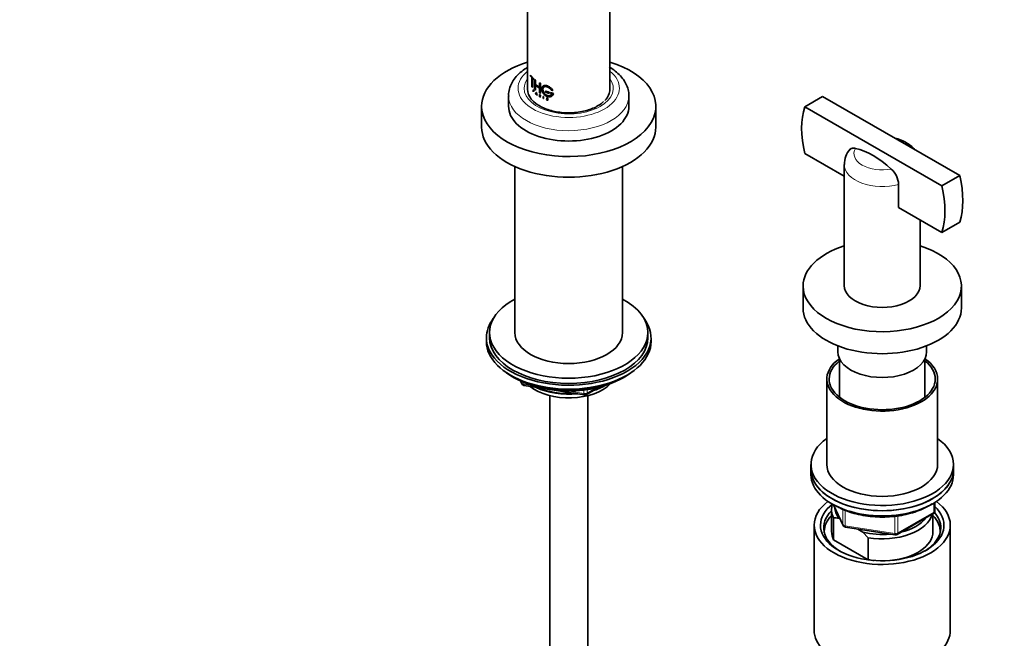
# Model space of a CAD drawing. Units: millimetres. Extents: x 0 to 2426, y 0 to 2743.
# Drawn here: x 311 to 622, y 670 to 865 of the extents above; entities that cross this region are included whole.
import ezdxf
from ezdxf import colors
from ezdxf.entities.mleader import LeaderData, LeaderLine
from ezdxf.math import Vec2, Vec3

# ---------------------------------------------------------------- set-up
doc = ezdxf.new("R2010")
doc.units = ezdxf.units.MM
doc.layers.add('DV5_Défaut', color=7, linetype='Continuous')
doc.layers.add('Défaut', color=7, linetype='Continuous')

# ---------------------------------------------------------------- blocks, each defined once
blk = doc.blocks.new('_DOT')
at = {"color": 0}
blk.add_line((0, 0), (-1, 0), dxfattribs=at)
at = {"color": 0, "const_width": 0.333}
blk.add_lwpolyline([(-0.1665, 0, 1), (0.1665, 0, 1)], format="xyb", close=True, dxfattribs=at)
blk = doc.blocks.new('SE4')
at = {"layer": 'DV5_Défaut', "color": 7, "linetype": 'Continuous', "lineweight": 35}
for p, q in [((497.24, 843.28), (497.24, 993.52)), ((471.24, 936.39), (471.24, 843.28)), ((472.21, 847.77), (472.16, 847.76)), ((472.16, 847.76), (473.19, 846.6)), ((472.16, 847.45), (472.16, 847.76)), ((472.55, 846.95), (472.16, 847.45)), ((472.21, 847.77), (473.23, 846.62)), ((472.55, 844.11), (472.55, 846.95)), ((472.73, 846.74), (472.73, 843.9)), ((473.19, 846.29), (472.73, 846.74)), ((472.78, 846.02), (472.78, 843.92)), ((473.23, 846.62), (473.19, 846.6)), ((473.23, 846.3), (473.19, 846.29)), ((473.51, 846.37), (473.47, 846.35)), ((473.47, 846.35), (473.7, 846.17)), ((473.47, 843.2), (473.47, 846.35)), ((473.51, 846.37), (473.74, 846.19)), ((473.74, 846.19), (473.7, 846.17)), ((473.7, 846.17), (473.7, 844.78)), ((473.74, 846.19), (473.74, 844.8)), ((472.73, 843.9), (472.55, 844.11)), ((472.78, 843.92), (472.73, 843.9)), ((473.02, 843.15), (472.98, 843.13)), ((472.98, 843.13), (473.1, 843.01)), ((472.98, 842.47), (472.98, 843.13)), ((473.1, 842.96), (473.01, 843.04)), ((473.01, 843.04), (473.01, 842.81)), ((473.05, 842.82), (473.01, 842.81)), ((473.01, 842.81), (473.1, 842.72)), ((473.01, 842.75), (473.01, 842.43)), ((473.1, 842.67), (473.01, 842.75)), ((473.02, 843.15), (473.15, 843.02)), ((473.05, 843.06), (473.05, 842.82)), ((473.05, 842.82), (473.15, 842.73)), ((473.05, 842.77), (473.05, 842.45)), ((473.7, 843.02), (473.47, 843.2)), ((473.74, 844.8), (473.7, 844.78)), ((473.7, 844.78), (474.99, 843.91)), ((473.7, 844.47), (473.7, 843.02)), ((474.99, 843.6), (473.7, 844.47)), ((473.74, 843.04), (473.7, 843.02)), ((473.74, 844.8), (475.02, 843.93)), ((473.74, 844.48), (473.74, 843.04)), ((475.02, 845.32), (474.99, 845.3)), ((474.99, 845.3), (475.26, 845.14)), ((474.99, 843.91), (474.99, 845.3)), ((474.99, 842.15), (474.99, 843.6)), ((475.02, 845.32), (475.3, 845.17)), ((475.3, 845.17), (475.26, 845.14)), ((475.26, 845.14), (475.26, 841.99)), ((475.3, 845.17), (475.3, 842.01)), ((476.98, 842.72), (476.96, 842.7)), ((478.09, 842.31), (476.96, 842.7)), ((476.96, 842.7), (476.96, 842.39)), ((478.11, 842.33), (476.98, 842.72)), ((478.73, 843.01), (479.17, 842.9)), ((479.19, 842.93), (479.17, 842.9)), ((465.24, 841.16), (465.24, 837.89)), ((473.01, 842.43), (472.98, 842.47)), ((473.05, 842.45), (473.01, 842.43)), ((473.76, 841.78), (473.99, 842.28)), ((473.81, 841.74), (473.76, 841.78)), ((473.88, 841.89), (473.81, 841.74)), ((473.85, 841.76), (473.81, 841.74)), ((473.92, 841.91), (473.85, 841.76)), ((474.1, 841.73), (473.88, 841.89)), ((473.89, 841.93), (473.99, 842.14)), ((473.93, 841.95), (473.89, 841.93)), ((474.08, 841.79), (473.89, 841.93)), ((473.93, 841.95), (474.03, 842.16)), ((474.12, 841.81), (473.93, 841.95)), ((474.03, 842.29), (473.99, 842.28)), ((473.99, 842.28), (474.22, 841.45)), ((473.99, 842.14), (474.08, 841.79)), ((474.03, 842.29), (474.26, 841.46)), ((474.17, 841.48), (474.1, 841.73)), ((474.22, 841.45), (474.17, 841.48)), ((474.26, 841.46), (474.22, 841.45)), ((475.01, 841.65), (474.97, 841.63)), ((474.97, 841.63), (475.13, 841.54)), ((474.97, 840.97), (474.97, 841.63)), ((475.02, 840.94), (474.97, 840.97)), ((475.26, 841.99), (474.99, 842.15)), ((475.01, 841.65), (475.17, 841.56)), ((475.02, 841.32), (475.02, 841.55)), ((475.02, 841.55), (475.13, 841.49)), ((475.06, 841.34), (475.02, 841.32)), ((475.13, 841.25), (475.02, 841.32)), ((475.02, 841.26), (475.02, 840.94)), ((475.04, 841.25), (475.02, 841.26)), ((475.06, 840.96), (475.02, 840.94)), ((475.25, 840.81), (475.04, 841.25)), ((475.06, 841.34), (475.06, 841.57)), ((475.17, 841.27), (475.06, 841.34)), ((475.06, 841.28), (475.06, 840.96)), ((475.09, 841.22), (475.3, 840.78)), ((475.13, 841.2), (475.09, 841.22)), ((475.12, 841.24), (475.33, 840.8)), ((475.3, 840.78), (475.25, 840.81)), ((475.3, 842.01), (475.26, 841.99)), ((475.33, 840.8), (475.3, 840.78)), ((476.22, 841.03), (476.19, 841.01)), ((476.19, 841.01), (476.19, 840.34)), ((476.24, 840.99), (476.19, 841.01)), ((476.19, 840.34), (476.24, 840.32)), ((476.27, 841.01), (476.22, 841.03)), ((476.27, 841.01), (476.24, 840.99)), ((476.24, 840.32), (476.24, 840.99)), ((476.27, 840.34), (476.24, 840.32)), ((476.27, 840.34), (476.27, 841.01)), ((476.96, 842.39), (478.09, 841.99)), ((477.22, 840.08), (477.19, 840.06)), ((477.19, 840.06), (477.26, 840.03)), ((477.21, 840.02), (477.19, 840.06)), ((477.22, 840.08), (477.29, 840.06)), ((477.29, 840.06), (477.26, 840.03)), ((477.48, 839.83), (477.37, 839.87)), ((477.54, 840.1), (477.38, 840.21)), ((477.4, 840.25), (477.59, 840.11)), ((477.43, 840.27), (477.61, 840.14)), ((477.57, 839.9), (477.55, 839.87)), ((477.62, 840.34), (477.57, 840.34)), ((477.64, 840.37), (477.62, 840.34)), ((478.11, 842.33), (478.09, 842.31)), ((478.09, 841.99), (478.09, 842.31)), ((478.11, 842.02), (478.09, 841.99)), ((478.11, 842.02), (478.11, 842.33)), ((478.47, 842.23), (478.45, 842.2)), ((479.38, 841.96), (478.45, 842.2)), ((478.45, 842.2), (478.45, 841.89)), ((478.45, 841.89), (478.92, 841.76)), ((479.4, 841.99), (478.47, 842.23)), ((479.4, 841.99), (479.38, 841.96)), ((503.24, 837.89), (503.24, 841.16)), ((558.75, 837.74), (564.41, 841)), ((564.41, 841), (607.71, 816)), ((456.74, 837.89), (456.74, 831.36)), ((511.74, 831.36), (511.74, 837.89)), ((558.75, 837.74), (602.05, 812.74)), ((571.23, 815.83), (558.75, 823.04)), ((467.24, 818.88), (467.24, 766.45)), ((501.24, 766.45), (501.24, 818.88)), ((571.23, 819.5), (571.23, 781.31)), ((602.05, 812.74), (607.71, 816)), ((588.4, 805.92), (588.4, 813.24)), ((602.05, 798.04), (588.4, 805.92)), ((595.23, 781.31), (595.23, 801.98)), ((602.05, 798.04), (607.71, 801.3)), ((558.23, 781.14), (558.23, 774.2)), ((608.23, 774.2), (608.23, 781.14)), ((458.24, 764.81), (458.24, 763.59)), ((459.24, 766.45), (459.24, 764.81)), ((509.24, 764.81), (509.24, 766.45)), ((510.24, 763.59), (510.24, 764.81)), ((569.23, 762.25), (569.23, 760.32)), ((597.23, 760.32), (597.23, 762.25)), ((569.73, 758.18), (569.73, 746.03)), ((596.73, 746.03), (596.73, 758.18)), ((466.56, 752.44), (467.16, 752.1)), ((501.32, 752.1), (501.91, 752.44)), ((469.05, 751.11), (469.45, 750.26)), ((470.2, 749.69), (489.16, 746.76)), ((565.73, 751.75), (565.73, 724.81)), ((600.73, 724.81), (600.73, 751.75)), ((478.24, 746.51), (478.24, 191.23)), ((489.82, 746.88), (493.72, 749.13)), ((490.24, 191.23), (490.24, 746.51)), ((560.73, 724.81), (560.73, 723.17)), ((605.73, 723.17), (605.73, 724.81)), ((560.73, 723.17), (560.73, 721.54)), ((605.73, 721.54), (605.73, 723.17)), ((567.87, 712.05), (570.89, 705.54)), ((599.85, 710.14), (599.85, 712.78)), ((567.23, 710.52), (567.23, 703.58)), ((587.92, 702.68), (599.35, 709.28)), ((599.23, 703.58), (599.23, 709.21)), ((567.85, 707.96), (567.85, 701.02)), ((569.95, 707.57), (569.52, 707.82)), ((561.73, 705.62), (561.73, 672.41)), ((571.65, 704.97), (587.26, 702.56)), ((577.14, 703.42), (575.48, 704.38)), ((578.81, 701.64), (577.14, 703.42)), ((604.73, 672.41), (604.73, 705.62)), ((567.85, 701.02), (578.81, 694.7)), ((578.81, 694.7), (578.81, 701.64))]:
    blk.add_line(p, q, dxfattribs=at)
at = {"layer": 'DV5_Défaut', "color": 7, "linetype": 'Continuous', "lineweight": 18}
for p, q in [((473.15, 843.02), (473.1, 843.01)), ((473.15, 842.73), (473.1, 842.72)), ((473.15, 842.68), (473.1, 842.67)), ((475.17, 841.56), (475.13, 841.54)), ((475.17, 841.27), (475.13, 841.25)), ((475.17, 841.22), (475.13, 841.2)), ((477.43, 840.27), (477.4, 840.25)), ((477.61, 840.14), (477.59, 840.11)), ((477.65, 840.1), (477.63, 840.07)), ((469.14, 751.07), (469.39, 750.53)), ((469.39, 750.53), (469.39, 750.96)), ((470.1, 750.65), (470.1, 750.12)), ((470.1, 750.12), (472.63, 749.73)), ((483.7, 748.02), (489.06, 747.19)), ((489.06, 747.19), (489.06, 748.29)), ((490.02, 747.34), (492.74, 748.91)), ((490.02, 748.42), (490.02, 747.34)), ((567.96, 712), (570.83, 705.81)), ((599.55, 709.74), (599.55, 712.6)), ((570.83, 705.81), (570.83, 710.61)), ((571.54, 710.31), (571.54, 705.4)), ((588.12, 703.14), (599.55, 709.74)), ((587.16, 702.99), (587.16, 708.4)), ((588.12, 708.55), (588.12, 703.14)), ((571.54, 705.4), (587.16, 702.99))]:
    blk.add_line(p, q, dxfattribs=at)
at = {"layer": 'DV5_Défaut', "color": 7, "linetype": 'Continuous', "lineweight": 35}
for centre, radius, start, end in [((477.48, 840.14), 0.298, 204.044, 249.0191), ((477.47, 839.95), 0.196, 36.4391, 53.4321), ((477.5, 839.98), 0.193, 36.2495, 53.477), ((477.47, 839.95), 0.232, 6.1044, 37.9716), ((578.36, 819.61), 7.08, 137.9825, 180.8355), ((581.28, 812.78), 7.14, 3.7658, 48.0352), ((470.36, 750.68), 1, 204.8961, 261.206), ((489.32, 747.74), 1, 261.206, 300), ((598.85, 710.14), 1, 300, 0), ((567.66, 696.28), 11.68, 80.8446, 89.0703), ((571.8, 705.96), 1, 204.8961, 261.206), ((587.42, 703.54), 1, 261.206, 300)]:
    blk.add_arc(centre, radius, start, end, dxfattribs=at)
for centre, major_axis, start_param, end_param in [((484.24, 837.89), (-27.5, 0), 5.204772, 6.283185), ((484.24, 837.89), (-27.5, 0), 0, 4.220006), ((484.24, 843.28), (-13, 0), 0, 0.863352), ((484.24, 843.28), (-13, 0), 2.646034, 3.141593), ((484.24, 837.89), (-19, 0), 0, 3.141593), ((578.99, 818.7), (-15, 25.98), 0.480706, 1.090091), ((484.24, 831.36), (-27.5, 0), 0, 3.141593), ((580.4, 799.68), (-13.86, 24), 5.205286, 5.790289), ((587.47, 820.34), (15, -25.98), 0.480706, 1.090091), ((581.82, 817.07), (15, -25.98), 0.480706, 1.090091), ((583.23, 781.14), (-25, 0), 5.213044, 6.283185), ((583.23, 781.14), (-25, 0), 0, 4.211734), ((583.23, 781.31), (-12, 0), 0, 3.141593), ((484.24, 766.45), (25, 0), 2.318559, 6.283185), ((484.24, 766.45), (25, 0), 0, 0.823034), ((583.23, 774.2), (-25, 0), 0, 3.141593), ((484.24, 764.81), (-26, 0), 5.870417, 6.283185), ((484.24, 764.81), (-26, 0), 0, 3.554361), ((484.24, 764.81), (25, 0), 3.141593, 6.283185), ((484.24, 766.45), (17, 0), 3.141593, 6.283185), ((484.24, 763.59), (-26, 0), 0, 3.141593), ((583.23, 760.32), (-14, 0), 0, 3.141593), ((583.23, 751.75), (17.5, 0), 2.451776, 6.283185), ((583.23, 751.75), (16.75, 0), 2.508109, 6.283185), ((583.23, 751.75), (17.5, 0), 0, 0.689817), ((583.23, 751.75), (16.75, 0), 0, 0.633484), ((484.24, 762.65), (25, 0), 3.775682, 5.649096), ((484.24, 761.96), (24.15, 0), 3.926991, 5.497787), ((484.24, 754.45), (-15, 0), 0.62119, 2.635751), ((484.24, 756.24), (-16.09, 0), 2.064788, 2.356194), ((484.24, 756.98), (-17, 0), -4.21046, -3.991984), ((484.24, 756.24), (-16.09, 0), 0.87413, 1.743864), ((484.24, 756.98), (-17, 0), 0.936521, 1.681473), ((583.23, 724.81), (22.5, 0), 2.461919, 6.283185), ((583.23, 724.81), (22.5, 0), 0, 0.679674), ((583.23, 724.81), (17.5, 0), 3.141593, 6.283185), ((583.23, 723.17), (-22.5, 0), 0, 3.141593), ((583.23, 723.17), (22.5, 0), 3.141593, 6.283185), ((583.23, 721.54), (-22.5, 0), 0, 3.141593), ((583.23, 705.62), (-21.5, 0), 5.634393, 6.283185), ((583.23, 705.62), (-21.5, 0), 0, 3.790385), ((583.23, 705.62), (-19.5, 0), 5.648365, 6.283185), ((583.23, 710.52), (16, 0), 2.953478, 3.42163), ((583.23, 704.8), (18.5, 0), 2.615677, 3.900316), ((583.23, 705.62), (-19.5, 0), 0, 3.6925), ((583.23, 711.33), (15, 0), 3.148629, 3.559783), ((583.23, 710.52), (-16, 0), 1.290759, 2.987702), ((583.23, 704.8), (18.5, 0), 0, 0.471098), ((583.23, 703.58), (-18.3, 0), 5.776416, 6.283185), ((583.23, 711.33), (-15, 0), 1.973373, 2.739016), ((583.23, 703.58), (-18.3, 0), 3.104748, 3.648362), ((583.23, 703.58), (-18.3, 0), 0, 0.036845), ((583.23, 703.58), (16, 0), 3.141593, 3.42163), ((583.23, 711.33), (-15, 0), 1.152606, 1.73749), ((583.23, 703.58), (-16, 0), 1.727547, 3.141593), ((583.23, 704.8), (18.5, 0), 5.524462, 6.283185), ((583.23, 703.58), (-16, 0), 1.290759, 1.414046), ((583.23, 672.41), (-21.5, 0), 0, 3.141593)]:
    blk.add_ellipse(centre, major_axis=major_axis, ratio=0.57735, start_param=start_param, end_param=end_param, dxfattribs=at)
at = {"layer": 'DV5_Défaut', "color": 7, "linetype": 'Continuous', "lineweight": 18}
for centre, major_axis, ratio, start_param, end_param in [((484.24, 843.61), (-16, 0), 0.57735, 5.660817, 6.283185), ((484.24, 843.61), (-16, 0), 0.57735, 0, 3.763961), ((484.24, 843.61), (-14.07, 0), 0.57735, 5.890137, 6.283185), ((484.24, 843.61), (-14.07, 0), 0.57735, 0, 3.534641), ((484.24, 841.16), (-19, 0), 0.57735, 0.007478, 3.139087), ((583.23, 822.98), (-8.94, 0), 0.57735, 3.730531, 4.123451), ((583.23, 822.98), (8.94, 0), 0.57735, 2.820295, 5.033686), ((583.23, 819.5), (12, 0), 0.57735, 3.140189, 5.15795), ((470.36, 750.68), (-1, 0), 0.57735, 0.261799, 1.308997), ((470.36, 750.68), (0.907, 0.421), 0.788675, 2.790713, 3.141593), ((470.36, 750.68), (0.153, 0.988), 0.211325, 2.202711, 3.141593), ((489.32, 747.74), (-1, 0), 0.57735, 1.308997, 2.356194), ((489.32, 747.74), (0.153, 0.988), 0.211325, 2.202711, 3.141593), ((489.32, 747.74), (-0.5, 0.866), 0.57735, 3.141593, 3.926991), ((598.85, 710.14), (-0.5, 0.866), 0.57735, 3.141593, 3.926991), ((598.85, 710.14), (-1, 0), 0.57735, 2.356194, 3.141593), ((571.8, 705.96), (-1, 0), 0.57735, 0.261799, 1.308997), ((571.8, 705.96), (0.907, 0.421), 0.788675, 2.790713, 3.141593), ((571.8, 705.96), (0.153, 0.988), 0.211325, 2.202711, 3.141593), ((587.42, 703.54), (-1, 0), 0.57735, 1.308997, 2.356194), ((587.42, 703.54), (0.153, 0.988), 0.211325, 2.202711, 3.141593), ((587.42, 703.54), (-0.5, 0.866), 0.57735, 3.141593, 3.926991)]:
    blk.add_ellipse(centre, major_axis=major_axis, ratio=ratio, start_param=start_param, end_param=end_param, dxfattribs=at)
at = {"layer": 'DV5_Défaut', "color": 7, "linetype": 'Continuous', "lineweight": 35}
for points, knots in [([(471.22, 850.17), (470.58, 849.79), (469.28, 848.9), (467.68, 847.38), (466.43, 845.67), (465.62, 843.86), (465.22, 842.25), (465.27, 841.36), (465.29, 841.05)], [0, 0, 0, 0, 0.17828, 0.382564, 0.562878, 0.736576, 0.922574, 1, 1, 1, 1]), ([(503.18, 841.12), (503.2, 841.36), (503.26, 842.16), (502.91, 843.69), (502.15, 845.49), (500.96, 847.18), (499.43, 848.7), (498, 849.73), (497.21, 850.19), (497.05, 850.29)], [0, 0, 0, 0, 0.058716, 0.233574, 0.407998, 0.586352, 0.771449, 0.959907, 1, 1, 1, 1]), ([(473.1, 843.01), (473.16, 842.95), (473.22, 842.82), (473.22, 842.64), (473.16, 842.61), (473.1, 842.67)], [0, 0, 0, 0, 0.5, 0.5, 1, 1, 1, 1]), ([(473.1, 842.72), (473.14, 842.68), (473.18, 842.7), (473.18, 842.83), (473.14, 842.92), (473.1, 842.96)], [0, 0, 0, 0, 0.5, 0.5, 1, 1, 1, 1]), ([(473.15, 843.02), (473.16, 843.01), (473.19, 842.98), (473.24, 842.88), (473.27, 842.73), (473.24, 842.65), (473.19, 842.65), (473.16, 842.67), (473.15, 842.68)], [0, 0, 0, 0, 0.124798, 0.252853, 0.49959, 0.747128, 0.875026, 1, 1, 1, 1]), ([(479.17, 842.9), (479.14, 842.95), (479.08, 843.05), (478.98, 843.2), (478.86, 843.35), (478.74, 843.49), (478.61, 843.62), (478.46, 843.74), (478.32, 843.86), (478.16, 843.97), (478.01, 844.07), (477.85, 844.16), (477.68, 844.24), (477.52, 844.31), (477.36, 844.37), (477.2, 844.41), (477.04, 844.44), (476.89, 844.46), (476.75, 844.47), (476.61, 844.46), (476.47, 844.44), (476.35, 844.4), (476.24, 844.35), (476.13, 844.29), (476.04, 844.21), (475.96, 844.12), (475.89, 844.02), (475.84, 843.9), (475.79, 843.78), (475.76, 843.64), (475.74, 843.5), (475.74, 843.35), (475.75, 843.19), (475.77, 843.02), (475.8, 842.86), (475.85, 842.69), (475.91, 842.52), (475.98, 842.35), (476.07, 842.19), (476.16, 842.02), (476.27, 841.87), (476.38, 841.72), (476.51, 841.58), (476.64, 841.45), (476.79, 841.33), (476.93, 841.22), (477.09, 841.13), (477.24, 841.04), (477.41, 840.98), (477.57, 840.92), (477.73, 840.89), (477.89, 840.86), (478.05, 840.86), (478.21, 840.86), (478.36, 840.89), (478.51, 840.92), (478.64, 840.97), (478.78, 841.03), (478.9, 841.11), (479.01, 841.2), (479.11, 841.3), (479.19, 841.41), (479.27, 841.54), (479.32, 841.67), (479.36, 841.81), (479.38, 841.91), (479.38, 841.96)], [0, 0, 0, 0, 0.015658, 0.031205, 0.046767, 0.062461, 0.078117, 0.093693, 0.1093, 0.125027, 0.14067, 0.156241, 0.171851, 0.187589, 0.20323, 0.218794, 0.2344, 0.250138, 0.265771, 0.281331, 0.296947, 0.312674, 0.328272, 0.343826, 0.359467, 0.375153, 0.390709, 0.406262, 0.421937, 0.437556, 0.453086, 0.468658, 0.484347, 0.499922, 0.515453, 0.531072, 0.546754, 0.562313, 0.577873, 0.593561, 0.609215, 0.624781, 0.640389, 0.656124, 0.671755, 0.68734, 0.703006, 0.718741, 0.734355, 0.749959, 0.765671, 0.781365, 0.796959, 0.812563, 0.82828, 0.843934, 0.859493, 0.87507, 0.890771, 0.906394, 0.921914, 0.937458, 0.953146, 0.968773, 0.984341, 1, 1, 1, 1]), ([(478.92, 841.76), (478.9, 841.73), (478.87, 841.66), (478.81, 841.58), (478.74, 841.5), (478.66, 841.42), (478.57, 841.36), (478.48, 841.31), (478.37, 841.26), (478.27, 841.23), (478.16, 841.21), (478.04, 841.19), (477.92, 841.19), (477.8, 841.2), (477.68, 841.22), (477.56, 841.24), (477.43, 841.28), (477.31, 841.33), (477.19, 841.39), (477.07, 841.46), (476.96, 841.54), (476.85, 841.62), (476.74, 841.72), (476.64, 841.82), (476.54, 841.93), (476.46, 842.04), (476.38, 842.16), (476.3, 842.28), (476.24, 842.41), (476.18, 842.53), (476.13, 842.66), (476.1, 842.79), (476.07, 842.92), (476.05, 843.04), (476.04, 843.16), (476.04, 843.28), (476.05, 843.39), (476.07, 843.5), (476.09, 843.6), (476.13, 843.69), (476.18, 843.78), (476.24, 843.85), (476.3, 843.92), (476.37, 843.98), (476.45, 844.03), (476.54, 844.07), (476.63, 844.1), (476.73, 844.12), (476.84, 844.13), (476.95, 844.13), (477.07, 844.12), (477.18, 844.1), (477.3, 844.07), (477.43, 844.03), (477.55, 843.98), (477.67, 843.93), (477.8, 843.86), (477.92, 843.79), (478.04, 843.72), (478.15, 843.63), (478.26, 843.54), (478.37, 843.45), (478.47, 843.34), (478.57, 843.24), (478.65, 843.13), (478.71, 843.05), (478.73, 843.01)], [0, 0, 0, 0, 0.015653, 0.031194, 0.04674, 0.062406, 0.078078, 0.093654, 0.109237, 0.12493, 0.140612, 0.156196, 0.171779, 0.187461, 0.203174, 0.218765, 0.234333, 0.249978, 0.265717, 0.281325, 0.296883, 0.312498, 0.328231, 0.343849, 0.3594, 0.374996, 0.390712, 0.406319, 0.421858, 0.437442, 0.45314, 0.468727, 0.484253, 0.499834, 0.515522, 0.531094, 0.546617, 0.562206, 0.577896, 0.593468, 0.609001, 0.624612, 0.640315, 0.655897, 0.671451, 0.687092, 0.70281, 0.718408, 0.733985, 0.749654, 0.765381, 0.78099, 0.796582, 0.812262, 0.82799, 0.8436, 0.859188, 0.874853, 0.890578, 0.906178, 0.92174, 0.937362, 0.953086, 0.968718, 0.98432, 1, 1, 1, 1]), ([(478.94, 841.79), (478.82, 841.52), (478.58, 841.34), (478, 841.18), (477.66, 841.21), (477.01, 841.5), (476.71, 841.75), (476.26, 842.37), (476.12, 842.73), (476.04, 843.39), (476.11, 843.68), (476.27, 843.87), (476.27, 843.87), (476.27, 843.88)], [0, 0, 0, 0, 0.199948, 0.199948, 0.399896, 0.399896, 0.599844, 0.599844, 0.799792, 0.799792, 0.99974, 0.99974, 1, 1, 1, 1]), ([(479.19, 842.93), (478.97, 843.34), (478.6, 843.72), (477.77, 844.27), (477.32, 844.45), (476.62, 844.51), (476.36, 844.45), (476.16, 844.3)], [0, 0, 0, 0, 0.363117, 0.363117, 0.7262341, 0.7262341, 1, 1, 1, 1]), ([(495.25, 839.46), (495.05, 839.25), (494.45, 838.7), (493.22, 837.87), (491.47, 837.05), (489.46, 836.41), (487.25, 835.98), (484.93, 835.79), (482.57, 835.84), (480.27, 836.13), (478.13, 836.65), (476.33, 837.33), (475.34, 837.86), (474.93, 838.11)], [0, 0, 0, 0, 0.059207, 0.154782, 0.249857, 0.345215, 0.441121, 0.537467, 0.634029, 0.730534, 0.826652, 0.92213, 1, 1, 1, 1]), ([(475.13, 841.54), (475.22, 841.49), (475.29, 841.38), (475.29, 841.19), (475.22, 841.15), (475.13, 841.2)], [0, 0, 0, 0, 0.5, 0.5, 1, 1, 1, 1]), ([(475.13, 841.49), (475.14, 841.48), (475.15, 841.47), (475.17, 841.46), (475.19, 841.43), (475.21, 841.41), (475.22, 841.39), (475.23, 841.36), (475.24, 841.33), (475.24, 841.31), (475.24, 841.29), (475.23, 841.27), (475.22, 841.25), (475.21, 841.24), (475.19, 841.24), (475.17, 841.24), (475.15, 841.24), (475.14, 841.25), (475.13, 841.25)], [0, 0, 0, 0, 0.062559, 0.125275, 0.187635, 0.250313, 0.312625, 0.375114, 0.43755, 0.499785, 0.562317, 0.624506, 0.687067, 0.74946, 0.811951, 0.874622, 0.937021, 1, 1, 1, 1]), ([(475.17, 841.56), (475.19, 841.55), (475.23, 841.52), (475.29, 841.43), (475.34, 841.3), (475.29, 841.21), (475.23, 841.19), (475.19, 841.21), (475.17, 841.22)], [0, 0, 0, 0, 0.124674, 0.252676, 0.499709, 0.747381, 0.875316, 1, 1, 1, 1]), ([(477.38, 840.21), (477.33, 840.25), (477.29, 840.32), (477.27, 840.43), (477.29, 840.48), (477.42, 840.55), (477.57, 840.47), (477.62, 840.34)], [0, 0, 0, 0, 0.25, 0.25, 0.5, 0.5, 1, 1, 1, 1]), ([(477.29, 840.06), (477.3, 840.04), (477.31, 840.01), (477.34, 839.98), (477.38, 839.94), (477.43, 839.91), (477.5, 839.88), (477.55, 839.89), (477.57, 839.9)], [0, 0, 0, 0, 0.126816, 0.247876, 0.370403, 0.501378, 0.753004, 1, 1, 1, 1]), ([(477.41, 840.24), (477.38, 840.26), (477.33, 840.31), (477.3, 840.4), (477.31, 840.48), (477.37, 840.55), (477.49, 840.53), (477.6, 840.45), (477.63, 840.39), (477.64, 840.37)], [0, 0, 0, 0, 0.126905, 0.25225, 0.377903, 0.503366, 0.747847, 0.876082, 1, 1, 1, 1]), ([(477.57, 840.34), (477.54, 840.43), (477.42, 840.49), (477.31, 840.42), (477.32, 840.31), (477.4, 840.25)], [0, 0, 0, 0, 0.5, 0.5, 1, 1, 1, 1]), ([(477.7, 839.98), (477.7, 839.97), (477.7, 839.94), (477.69, 839.91), (477.68, 839.88), (477.66, 839.87), (477.65, 839.86)], [0, 0, 0, 0, 0.254195, 0.498041, 0.7429, 1, 1, 1, 1]), ([(593.41, 824.3), (593.15, 824.61), (592.43, 825.35), (591.05, 826.37), (589.23, 827.27), (587.87, 827.7), (587.16, 827.87)], [0, 0, 0, 0, 0.1742197, 0.4376672, 0.7176635, 1, 1, 1, 1]), ([(574.75, 824.61), (574.59, 824.65), (574.43, 824.67), (574.12, 824.68), (573.97, 824.67), (573.69, 824.62), (573.55, 824.58), (573.3, 824.46), (573.18, 824.38), (573, 824.22), (572.93, 824.15), (572.86, 824.07)], [0, 0, 0, 0, 0.212481, 0.212481, 0.424961, 0.424961, 0.637442, 0.637442, 0.849923, 0.849923, 1, 1, 1, 1]), ([(568.59, 711.69), (569.02, 711.45), (570.1, 710.86), (572.27, 709.95), (575, 709.12), (577.92, 708.53), (580.94, 708.21), (584.01, 708.14), (587.06, 708.34), (590.04, 708.8), (592.87, 709.51), (595.51, 710.46), (597.52, 711.45), (598.62, 712.14), (598.99, 712.39)], [0, 0, 0, 0, 0.047783, 0.138227, 0.228602, 0.318864, 0.409034, 0.499159, 0.589291, 0.679471, 0.769753, 0.860193, 0.950837, 1, 1, 1, 1])]:
    blk.add_open_spline(points, degree=3, knots=knots, dxfattribs=at)
for points in [[(477.26, 840.03), (477.31, 839.91), (477.46, 839.83), (477.55, 839.87)], [(477.63, 840.07), (477.74, 839.92), (477.64, 839.77), (477.48, 839.83)], [(477.55, 839.87), (477.64, 839.89), (477.64, 840.02), (477.54, 840.1)], [(479.18, 841.4), (479.3, 841.57), (479.38, 841.77), (479.4, 841.99)]]:
    blk.add_open_spline(points, degree=3, dxfattribs=at)

msp = doc.modelspace()

# ---------------------------------------------------------------- block references
at = {"layer": 'Défaut'}
msp.add_blockref('SE4', (0, 0), dxfattribs=at)

# ---------------------------------------------------------------- leaders
at = {"layer": 'Défaut', "color": 7, "linetype": 'Continuous', "lineweight": 18}
ml = msp.add_multileader_mtext('Standard', dxfattribs=at)
ml.set_content('{\\pxsm0.9;\\fSolid Edge ISO|b1||i0||c0|p34;\\W1.;11/05/2021\\P}', color=256)
ml.set_leader_properties()
ml.set_arrow_properties(name='DOT')
ml.build(insert=Vec2(0, 0))
ml.multileader.update_dxf_attribs({"leader_type": 0, "dogleg_length": 0, "arrow_head_size": 12})
ctx = ml.context
ctx.base_point, ctx.char_height, ctx.arrow_head_size, ctx.landing_gap_size = Vec3(2338.74, 2735.63), 12, 12, 4.2
notes = []
notes.append((ctx, [(0, (0, 0, 0), (0, 0), (1, 0), 1, [])]))
ctx.mtext.insert = Vec3(2340.74, 2741.75)
for ctx, leaders in notes:
    for number, flags, end, landing, length, lines in leaders:
        leader = LeaderData()
        leader.index, (leader.has_last_leader_line, leader.has_dogleg_vector, leader.attachment_direction) = number, flags
        leader.last_leader_point, leader.dogleg_vector, leader.dogleg_length = Vec3(end), Vec3(landing), length
        for number, points, colour, breaks in lines:
            line = LeaderLine()
            line.index, line.vertices, line.color, line.breaks = number, Vec3.list(points), colors.encode_raw_color(colour), breaks
            leader.lines.append(line)
        ctx.leaders.append(leader)

doc.saveas('drawing.dxf')
